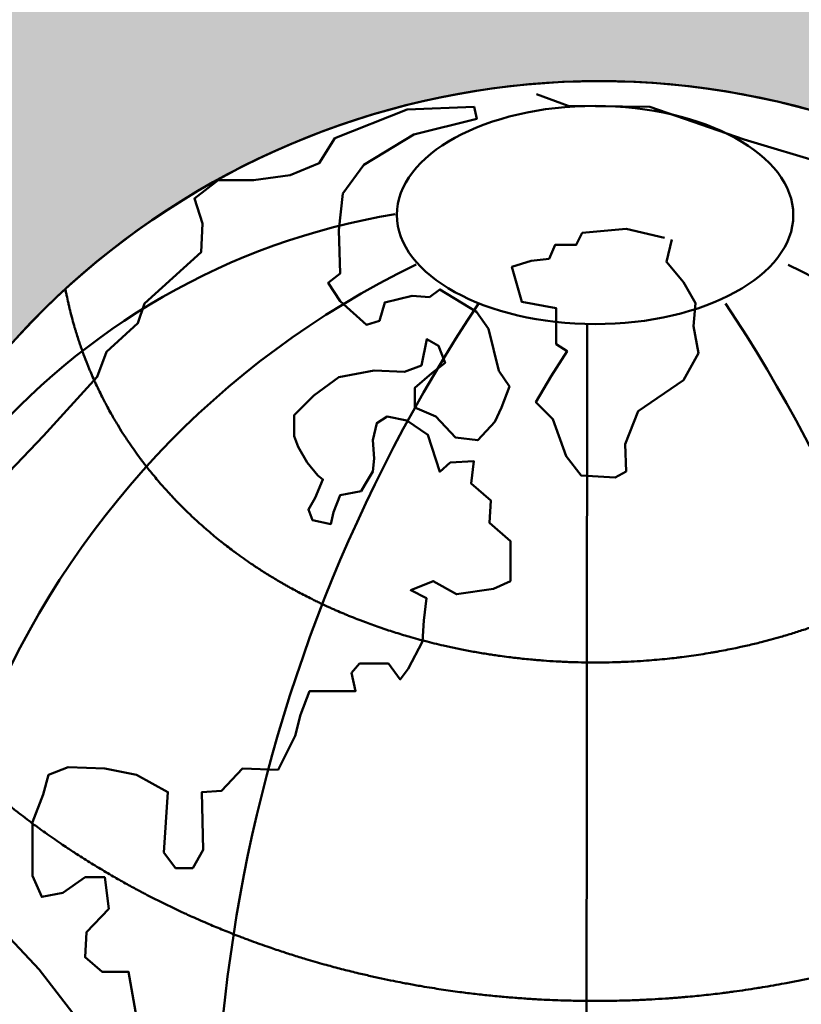
# Model space of a CAD drawing. Units: millimetres. Extents: x 5317 to 426676, y -427375 to 98291.
# Drawn here: x 423014 to 423399, y -409422 to -408938 of the extents above; entities that cross this region are included whole.
import ezdxf

# ---------------------------------------------------------------- set-up
doc = ezdxf.new("R2010")
doc.units = ezdxf.units.MM
doc.header["$LTSCALE"] = 100
doc.header["$MEASUREMENT"] = 0
doc.layers.add('A-Wall-Patt', color=8, linetype='Continuous', lineweight=50)

msp = doc.modelspace()

# ---------------------------------------------------------------- hatches: boundary and pattern name
at = {"layer": 'A-Wall-Patt'}
h = msp.add_hatch(color=5, dxfattribs=at)
edge = h.paths.add_edge_path()
edge.add_spline(control_points=[(422920.6390363245, -409715.5279616615), (422937.5744678645, -409714.3263511559), (422945.607300189, -409713.5907155773), (422961.8584485917, -409711.8991487822), (422970.0766702562, -409710.9432279965), (422994.4705200462, -409707.8128457269), (423010.8788571029, -409705.3365599117), (423044.2078772454, -409699.5758432946), (423061.1283809214, -409696.2916628322), (423084.5210376649, -409691.2652738592), (423090.8254103332, -409689.8633956811), (423097.1527236967, -409688.4093073806)], knot_values=[7.187819650300487, 7.187819650300487, 7.187819650300487, 7.187819650300487, 7.230838098490096, 7.230838098490096, 7.273856546679706, 7.273856546679706, 7.357228543622568, 7.357228543622568, 7.440600540565429, 7.440600540565429, 7.471185069226538, 7.471185069226538, 7.471185069226538, 7.471185069226538], degree=3, periodic=0)
edge.add_arc((423299.2843729525, -409356.6795273921), 388.4608739123012, 19.34631726054141, 238.6449533557253, ccw=False)
edge.add_line((423665.8102050095, -409227.9912801883), (423792.3074669141, -409186.1722885104))
edge.add_arc((423299.2843729525, -409356.6795273921), 521.6746972276396, 19.07744619230829, 223.4623509108221)

# ---------------------------------------------------------------- linework, layer by layer
for points in [[(423268.3127150803, -408974.56715103), (423283.9284394055, -408980.3756509623), (423324.0923070579, -408980.8470976552), (423370.4940587549, -408996.934171488), (423411.0968525677, -409009.0031455657)], [(422998.624956873, -409171.065845271), (423025.7607550888, -409142.6878491542), (423052.2513081103, -409113.6641041836), (423056.7787010937, -409101.4054230353), (423072.2835930853, -409087.2176521322), (423075.5180251269, -409077.5395303568), (423103.2974508076, -409052.3886636695), (423103.9520896344, -409038.191501846), (423100.0858723788, -409025.9275127551), (423111.7135138183, -409016.900044044), (423129.1464168697, -409016.9110681614), (423147.2266129522, -409014.3411246142), (423161.4348711043, -409008.5420101783), (423169.1905818849, -408996.2853705189), (423204.7110268145, -408982.1102569601), (423237.6406525045, -408980.8403900763), (423238.9283082752, -408986.6493037543), (423207.9462288289, -408994.4580185613)], [(423207.9462288289, -408994.4580185613), (423183.4016505151, -409009.2854183516), (423173.0620655685, -409023.4764556488), (423171.1136495142, -409041.5448670885), (423171.7458429008, -409062.8416328034), (423165.9320185452, -409067.3553649387), (423171.7372727661, -409076.3938577971), (423184.6431836157, -409088.0182224712), (423191.1010436087, -409086.0862701139), (423193.6894068389, -409077.0530851683), (423207.2503719001, -409073.8349383673), (423215.6435813575, -409074.4855914316), (423220.8113370209, -409070.6167916259), (423238.8829630284, -409081.5990775725), (423244.6886180906, -409089.9922253391), (423249.8408659368, -409110.6465040347), (423255.0012758045, -409118.3938983878), (423251.1207677393, -409128.716956993), (423247.8879608183, -409135.8137027821), (423239.4886299043, -409144.8432130119), (423228.5131714015, -409143.5455816588), (423218.8347621827, -409133.2139487466), (423208.5070047646, -409128.6900091073), (423208.5131262212, -409119.0098458132), (423216.9112401872, -409111.9163709185), (423223.3711332946, -409106.757697483), (423220.1481207876, -409098.3661829135), (423214.3391936093, -409095.1357871196), (423211.7483817606, -409108.0410383245), (423203.3527236848, -409111.2624514899), (423188.502878633, -409110.6077154478), (423171.0679424076, -409113.8234124085), (423158.794632998, -409122.8504728278), (423149.103565362, -409132.5245116255), (423149.0970357924, -409142.8500155112), (423151.0307602554, -409148.0139968893), (423155.5455020933, -409155.7609829208), (423160.7067207961, -409162.2176915011), (423163.2881537347, -409164.1553555629), (423159.4084618955, -409173.1877239248), (423156.1764712005, -409178.9937795004), (423158.1101956039, -409184.1577608487), (423167.1482568054, -409186.0995079181), (423168.4432509213, -409180.2922274372), (423171.6768740683, -409171.9047959051), (423182.0087051659, -409169.9752933881), (423183.9477348595, -409166.7497971854), (423187.8257943063, -409160.2988047799), (423188.4755359559, -409153.8457754156), (423187.8355887203, -409144.8105489215), (423189.7778832584, -409136.4222963056), (423194.9452308087, -409133.1988416216), (423204.6289453178, -409135.1410014829), (423214.9550702839, -409142.2463171086), (423220.7546112209, -409160.3196281692), (423225.9227676063, -409155.8054877421), (423237.5451110869, -409155.167492052), (423236.2468447952, -409166.1375289461), (423245.9264856248, -409174.5331265232), (423245.2738873034, -409185.5035672387), (423255.5987806587, -409194.5449182293), (423255.5534702211, -409214.147845318), (423247.1574040322, -409218.0145991048), (423229.0772080093, -409220.5845471522), (423217.4593536525, -409214.1237555644), (423206.4802221923, -409218.6342212757), (423214.2257305055, -409222.5111870965), (423212.9274715452, -409233.4812195203), (423212.2752739458, -409243.8063196143), (423205.164414969, -409257.3540533087), (423201.2871716886, -409262.5143599412), (423195.4811012416, -409254.7665527961), (423181.2765159874, -409254.7575701973), (423177.39968082, -409259.2725317082), (423179.3309566646, -409268.3085747859), (423165.7720320492, -409268.3000004491), (423156.7327538996, -409268.2942842445), (423152.2057616978, -409279.9076202711), (423149.6165822415, -409290.2314909598), (423141.2123540907, -409307.0051336488), (423123.7798591523, -409306.3487644097), (423113.4423146515, -409317.313080599), (423103.7569604783, -409317.9523011944), (423104.3846646814, -409346.347854217), (423099.2136516242, -409355.3794059953), (423090.8200340538, -409355.3740980825), (423085.0139636068, -409347.6262909374), (423086.9697253971, -409317.9416853687), (423071.4791168242, -409309.5424131057), (423055.985243526, -409306.3058927855), (423037.9070879488, -409305.6491152248), (423028.2196932106, -409309.5150569281), (423025.6309218078, -409319.1935870251), (423020.4570446878, -409332.7425455949), (423020.4403126507, -409359.2016549608), (423024.9534294276, -409369.5300214788), (423035.2852605252, -409367.600523462), (423046.2664250999, -409359.8633321127), (423055.9513712196, -409359.869456639), (423057.878566113, -409375.3589419028), (423046.89495292, -409386.9681949517), (423046.2415310412, -409399.2293258807), (423054.6306668191, -409406.3334211013), (423067.5439234643, -409406.3415871462), (423072.0476466684, -409431.5128643712)], [(423331.2849511175, -409045.3036919436), (423312.5431295304, -409040.8545142016), (423290.8375724225, -409042.8129344782), (423287.8741560846, -409048.727494975), (423277.5152826576, -409048.7209442756), (423274.5512427359, -409055.621579816), (423265.6715796261, -409056.602035453), (423256.2973987727, -409059.5543247065), (423261.2192803888, -409076.8137074313), (423277.9889182716, -409079.7825293741), (423277.9839297204, -409087.6711070439), (423277.9776940017, -409097.5318302414), (423283.4015908508, -409100.9865151545), (423275.501319912, -409113.3074259064), (423268.0940151482, -409126.1216860911), (423276.4744764834, -409134.5085997185), (423282.8755756884, -409152.7549932799), (423290.2688428431, -409162.1273580393), (423307.0397278338, -409163.1240344247), (423312.4676778584, -409160.1692496738), (423311.9828180938, -409146.8569609722), (423318.4057421951, -409130.5908278128), (423340.6129953532, -409115.3207472166), (423348.0206045776, -409102.01344951), (423345.5626257329, -409088.699917545), (423346.5563526421, -409077.360710164), (423340.6435501843, -409067.0032062134), (423332.2640314965, -409057.1371845803), (423334.8711200028, -409046.155023416)], [(423293.2234881787, -409087.88277935), (423292.8659681945, -409653.2435138425)], [(423043.045647171, -409430.4167481264), (423023.6916781335, -409405.2360799512), (423001.7538275986, -409381.9898049137)]]:
    msp.add_lwpolyline(points, dxfattribs=at)
for points in [[(423198.8102670579, -409033.5855315229, 0.366477692635451), (422912.6357764869, -409370.7957968912, 2.024309124151872)], [(423209.085591641, -409058.4448467395, 0.3794907142166569), (422988.0969429879, -409588.8331850669, 2.038656614647251)], [(423392.2592498927, -409058.5606811842, -0.2629060453968677), (423634.4334126382, -409408.9673778018, -0.2629060453968677)], [(423239.972415474, -409077.4584867856, 0.2142129841052266), (423135.5049947171, -409702.3757675192, 0.2142129841052266)], [(423361.3484032421, -409077.5352419218, -0.09952542373279398), (423476.6950680285, -409359.7312924167, -0.09952542373279398)]]:
    msp.add_lwpolyline(points, format="xyb", dxfattribs=at)
at = {"layer": 'A-Wall-Patt', "color": 5}
msp.add_arc((423299.284372929, -409356.6795273874), 521.6746972276433, 19.07744616986962, 223.4623509056377, dxfattribs=at)
at = {"layer": 'A-Wall-Patt'}
for start, end in [(350.0524061796859, 238.3963873925368), (350.0550355679738, 238.6449533450609)]:
    msp.add_arc((423299.284372929, -409356.6795273874), 388.4608739122984, start, end, dxfattribs=at)
msp.add_ellipse((423297.1855508948, -409034.0216503343), major_axis=(-97.52147060974247, 0.06167013657061034), ratio=0.5503246681220801, start_param=-1.570796326794897, end_param=4.71238898038469, dxfattribs=at)
for points, knots in [([(423036.5788675828, -409070.5193134746), (423036.6391443873, -409070.8376664123), (423036.7001754327, -409071.155709227), (423036.8914019151, -409072.1391342482), (423037.0241291785, -409072.8033818802), (423037.4320411963, -409074.7916306457), (423037.716954617, -409076.1111372015), (423038.1623395944, -409078.076482763), (423038.3131982965, -409078.7268381914), (423038.5920894427, -409079.9021314284), (423038.7190685553, -409080.4276206693), (423039.2122971101, -409082.4328381023), (423039.5924586339, -409083.9045745036), (423040.3453945184, -409086.6878085038), (423040.7153105402, -409088.0010046861), (423041.2361528559, -409089.7799505195), (423041.3763317728, -409090.2521963021), (423041.6598059816, -409091.1943664154), (423041.8031146807, -409091.6643367907), (423042.2377068682, -409093.0709023079), (423042.5336560888, -409094.0041517517), (423043.1214233899, -409095.8115280768), (423043.4126001859, -409096.6861242852), (423043.9977830315, -409098.404189398), (423044.2915475035, -409099.247973164), (423044.8887372298, -409100.9271198115), (423045.1921871567, -409101.7625623247), (423046.1167777462, -409104.2564919195), (423046.7521548552, -409105.9025785825), (423047.6401435399, -409108.1167084178), (423047.876905706, -409108.6990972957), (423048.3548818512, -409109.8592700264), (423048.5961127544, -409110.4370959899), (423049.3264071608, -409112.1637913188), (423049.8220714612, -409113.3058774969), (423050.6023270173, -409115.0594921014), (423050.8809855265, -409115.6773480377), (423051.7244341636, -409117.522789081), (423052.2965211535, -409118.7418599924), (423053.459264843, -409121.1573687693), (423054.0499368572, -409122.3538401028), (423055.0755331183, -409124.3813306889), (423055.5060910845, -409125.2179576954), (423056.3756369019, -409126.8794601759), (423056.8146518135, -409127.7043903074), (423057.8689086122, -409129.6533240578), (423058.487828579, -409130.7720764181), (423059.634164896, -409132.7997056445), (423060.1592893267, -409133.7119780084), (423061.2190322542, -409135.5210923752), (423061.7536676789, -409136.4179641804), (423063.1526997948, -409138.7253216109), (423064.024076488, -409140.12397333), (423065.9352533484, -409143.1129356822), (423066.9789074922, -409144.6962706646), (423068.9145807905, -409147.5491247675), (423069.8026475573, -409148.8267018697), (423071.5949902797, -409151.3459336957), (423072.4992296381, -409152.5875311992), (423073.9720956964, -409154.5649666688), (423074.5362430477, -409155.311912646), (423075.6698228998, -409156.7925443551), (423076.2392267251, -409157.5261907181), (423077.5103274269, -409159.1422375342), (423078.2132217551, -409160.0213442644), (423079.762878325, -409161.9288470349), (423080.6112149639, -409162.9532495043), (423082.3165638709, -409164.9746579728), (423083.1735471154, -409165.9716283283), (423084.6694953704, -409167.6806911132), (423085.3068650627, -409168.3991128406), (423086.5856088681, -409169.8216061196), (423087.2269555593, -409170.5256462893), (423088.4214933181, -409171.820061495), (423088.9742094541, -409172.4123234352), (423090.0819911623, -409173.5864099464), (423090.6371739769, -409174.1683581969), (423092.3062086964, -409175.8989885947), (423093.4235459847, -409177.0324531099), (423095.0206193013, -409178.618761619), (423095.4974285031, -409179.0880902609), (423096.4524778986, -409180.0198130211), (423096.9306900168, -409180.482179155), (423098.3671692872, -409181.8588423035), (423099.3272490764, -409182.7626751861), (423101.2512852235, -409184.5429296991), (423102.2156375928, -409185.4197158715), (423103.8046148682, -409186.8400102457), (423104.4281900806, -409187.3912345967), (423105.5729625488, -409188.3922202489), (423106.0939011259, -409188.8435752889), (423107.6855713392, -409190.2102589211), (423108.7578687353, -409191.1139070293), (423110.8925476933, -409192.8804363808), (423111.954894392, -409193.7436761162), (423113.5179595018, -409194.9915065071), (423114.0181466026, -409195.3874699673), (423115.0191634579, -409196.1733439764), (423115.5199632926, -409196.5632304749), (423117.0230664296, -409197.7237975499), (423118.0260730052, -409198.4853843352), (423119.5560238046, -409199.6282925805), (423120.0826138539, -409200.0182772776), (423121.2210311556, -409200.8542065224), (423121.8330496812, -409201.2991348407), (423123.0576569719, -409202.1806677183), (423123.6702099128, -409202.6172458729), (423125.5083501024, -409203.9145245752), (423126.7344178224, -409204.7627670965), (423128.3761737032, -409205.8768346211), (423128.7919109726, -409206.1570787331), (423129.6236078424, -409206.7140364251), (423130.0395316148, -409206.9907255074), (423131.287457375, -409207.8154558143), (423132.1196133776, -409208.3581596515), (423133.7989593411, -409209.4391729733), (423134.6461498422, -409209.9772269329), (423135.9502677007, -409210.7946002385), (423136.4073127771, -409211.0790023407), (423137.3215619607, -409211.6438554427), (423137.7787262482, -409211.9242811999), (423139.15025666, -409212.7595976195), (423140.064660337, -409213.3085270128), (423141.7591721082, -409214.3114340207), (423142.5393248482, -409214.7675386569), (423143.8373948021, -409215.5173132023), (423144.3554966116, -409215.814153125), (423145.3917757554, -409216.4031156501), (423145.9099129105, -409216.6952149472), (423147.4642168546, -409217.5644258162), (423148.5002754593, -409218.1344497105), (423150.083056478, -409218.9914238951), (423150.6300725622, -409219.2850681147), (423152.2706662679, -409220.1583033106), (423153.364316432, -409220.7304777107), (423155.5510711951, -409221.8552886149), (423156.6441507006, -409222.4079117677), (423158.4382916374, -409223.2996691665), (423159.1396201515, -409223.6444145045), (423160.5422081632, -409224.3263407549), (423161.2434222979, -409224.663497766), (423163.3466443682, -409225.6636802456), (423164.7482309008, -409226.3154156408), (423166.7629476471, -409227.2318118116), (423167.3769672776, -409227.5083654425), (423168.6049142146, -409228.056048145), (423169.2188032532, -409228.3271596929), (423171.0601145888, -409229.1323864362), (423172.2871803326, -409229.6583930752), (423174.1509408617, -409230.4417259297), (423174.7881909871, -409230.7067851922), (423176.0626027865, -409231.2314007184), (423176.6997175479, -409231.4909370443), (423178.610690918, -409232.2613153657), (423179.8841777725, -409232.7639262578), (423181.7425824666, -409233.4821317098), (423182.3280319238, -409233.7061737379), (423183.4989154024, -409234.1498844823), (423184.0843034649, -409234.3695348403), (423185.8402429486, -409235.0219283304), (423187.0105693621, -409235.4481135508), (423189.4176100755, -409236.3073408207), (423190.6542693043, -409236.7393661937), (423192.5006676001, -409237.3707124791), (423193.1109932328, -409237.5771672925), (423194.3316143436, -409237.9856457016), (423194.9418714905, -409238.1876560649), (423196.7724245472, -409238.7870574793), (423197.9925017023, -409239.1778187355), (423201.6514090581, -409240.3240485093), (423204.0884356184, -409241.0533544621), (423208.0236109776, -409242.1781861982), (423209.521907773, -409242.594070842), (423211.7904295606, -409243.2054467997), (423212.5610913301, -409243.4099416336), (423214.8725170756, -409244.0137966773), (423216.4132802172, -409244.4036746821), (423219.4942168875, -409245.1585464379), (423221.0343560839, -409245.5235311887), (423223.5536983872, -409246.1007716259), (423224.5331599975, -409246.320290198), (423227.5569513125, -409246.9830570719), (423229.6010656638, -409247.410018315), (423232.7202473545, -409248.030155172), (423233.7957321668, -409248.2382791838), (423235.9463614488, -409248.6432139775), (423237.0216693563, -409248.8400548896), (423240.2474164648, -409249.4138526818), (423242.3976776285, -409249.774084737), (423245.5310321135, -409250.2672683498), (423246.5146627093, -409250.4175285599), (423248.4819987679, -409250.7090136906), (423249.4656552954, -409250.8502306542), (423251.8790502829, -409251.1856944761), (423253.3087371254, -409251.3749391934), (423255.863369968, -409251.6963382563), (423256.9883943463, -409251.8320711753), (423259.2385749483, -409252.0920272371), (423260.3636709137, -409252.2162421843), (423262.8009681387, -409252.4729303321), (423264.113154378, -409252.6033389172), (423266.477964787, -409252.8244379958), (423267.5305742884, -409252.9178803763), (423269.6359865332, -409253.0948912999), (423270.6887370014, -409253.1784538826), (423273.8470126672, -409253.4143687686), (423275.9525620026, -409253.5519484183), (423279.0941049719, -409253.7280691168), (423280.1302790308, -409253.7814253768), (423282.2024818344, -409253.8786989948), (423283.2386574412, -409253.9226230285), (423286.3473084254, -409254.0402777097), (423288.4199079556, -409254.0998912653), (423291.8057870531, -409254.1666153273), (423293.1191232467, -409254.1849587461), (423295.5055791998, -409254.2046150169), (423296.5787078423, -409254.2084289691), (423298.7252091432, -409254.2060070834), (423299.7985278034, -409254.1997699937), (423303.0185801668, -409254.1659670374), (423305.1654103679, -409254.1233098707), (423308.3231764698, -409254.0309016308), (423309.3342364097, -409253.9968400201), (423312.3672191763, -409253.8812215826), (423314.3895197177, -409253.7862107953), (423318.4344296737, -409253.5600971481), (423320.4570095802, -409253.4289953312), (423324.1846639776, -409253.1538843116), (423325.8896357084, -409253.0151425204), (423329.3003050966, -409252.7115642628), (423331.0058932567, -409252.5467307171), (423334.2293461824, -409252.210344573), (423335.7471918149, -409252.0415326557), (423338.1078645849, -409251.76263087), (423338.9507296963, -409251.6598080894), (423341.3693368697, -409251.3554034433), (423342.945511427, -409251.1456323764), (423347.6747519059, -409250.481572499), (423350.828540113, -409249.9925371608), (423354.6967374945, -409249.3344771466), (423355.4113807941, -409249.2104635438), (423356.8409516496, -409248.9574718675), (423357.5558343215, -409248.8285012445), (423359.7007269544, -409248.4341112873), (423361.1309818292, -409248.1612138948), (423363.8354904318, -409247.6261347732), (423365.1097035074, -409247.3660435578), (423367.2306597495, -409246.919616898), (423368.0773691798, -409246.7378179929), (423370.0322449488, -409246.3097346327), (423371.140821187, -409246.0607816777), (423373.3584146762, -409245.550188621), (423374.4674697185, -409245.2885402343), (423376.6882367397, -409244.7518178722), (423377.799949553, -409244.4767173132), (423379.716662314, -409243.991174092), (423380.5215696378, -409243.7838579914), (423382.1316133404, -409243.3622542819), (423382.9368536753, -409243.1479386291), (423385.3531285806, -409242.494330903), (423386.9647179508, -409242.0443775555), (423389.581596045, -409241.2903730771), (423390.5866056366, -409240.9952050647), (423392.5767455364, -409240.3994464478), (423393.5618002696, -409240.0991069278), (423395.5328799749, -409239.4870118698), (423396.5187981391, -409239.1752864024), (423399.4774474764, -409238.2228169045), (423401.4510764146, -409237.5647777519), (423404.4250029607, -409236.5377409658), (423405.4248112107, -409236.1864254674), (423407.4256273789, -409235.4710409543), (423408.4265088124, -409235.1070127985), (423411.4302523399, -409233.9956019124), (423413.4342171216, -409233.2288894555), (423416.0688635373, -409232.1862235865), (423416.6989763642, -409231.9342521331), (423417.9597299361, -409231.4248120388), (423418.5903214479, -409231.1673619351), (423420.4826394582, -409230.3867296478), (423421.7449099684, -409229.8552648327), (423423.8207381053, -409228.9630271098), (423424.6340334101, -409228.6088571152), (423426.2497695351, -409227.8959271809), (423427.0521182699, -409227.5373376212), (423428.6576816702, -409226.8104530475), (423429.4608173652, -409226.4421907565), (423431.8710257692, -409225.3227346739), (423433.4789018297, -409224.5568690798), (423435.6273467207, -409223.5069032809), (423436.1675979758, -409223.2406299612), (423437.2481468005, -409222.7035003504), (423437.7886030359, -409222.432565113), (423439.4104199076, -409221.612575998), (423440.4922292514, -409221.0563381812), (423442.4411565328, -409220.036976417), (423443.3081550861, -409219.5773517987), (423444.8378907127, -409218.7552478513), (423445.500597384, -409218.3954109749), (423446.6523281021, -409217.7635079822), (423447.1413520837, -409217.4931554994), (423448.1197489763, -409216.9480960271), (423448.6090666318, -409216.6734189591), (423450.0772867465, -409215.8428888223), (423451.0564569497, -409215.2805360159), (423452.8342286033, -409214.2436537048), (423453.6327923817, -409213.7720776996), (423455.0125488324, -409212.9469758174), (423455.5937703533, -409212.5962391695), (423456.621352045, -409211.9704495272), (423457.0677287841, -409211.6967083117), (423457.9607245011, -409211.1452130279), (423458.4072935844, -409210.8674889705), (423459.7471300645, -409210.0283406875), (423460.6405269766, -409209.4609398743), (423462.3746263666, -409208.3438371024), (423463.2153352165, -409207.7950591645), (423464.6025397463, -409206.8773147961), (423465.1491760874, -409206.5125335655), (423466.1805454755, -409205.8182428977), (423466.665257361, -409205.4894297621), (423467.6348250789, -409204.826575776), (423468.1196163559, -409204.4925774237), (423469.5738820119, -409203.4828067622), (423470.5432484431, -409202.7992579243), (423472.4955202008, -409201.4007042548), (423473.4784103913, -409200.6853812835), (423474.8453507705, -409199.6743637523), (423475.2301686687, -409199.3879561326), (423475.9997543955, -409198.811542978), (423476.3844887877, -409198.5215619406), (423477.5384397192, -409197.6462643942), (423478.3074040675, -409197.0555927953), (423479.7789939923, -409195.9105830094), (423480.4817080164, -409195.3574187061), (423481.655984428, -409194.4220352373), (423482.1278844757, -409194.043156912), (423483.007517066, -409193.3312526545), (423483.4153802061, -409192.9988853535), (423484.2308456564, -409192.3297276697), (423484.6384172106, -409191.9929620823), (423485.8605407162, -409190.9760676226), (423486.6745018029, -409190.289340516), (423488.2075645609, -409188.9774370393), (423488.9268980885, -409188.3541727564), (423490.0434661193, -409187.3743759593), (423490.4414200468, -409187.0227224132), (423491.2366451306, -409186.3150423965), (423491.6340137387, -409185.9589291117), (423492.8252717519, -409184.8837334415), (423493.618313756, -409184.1577945849), (423495.1942031646, -409182.6942468783), (423495.9770770335, -409181.9568076929), (423497.2554556394, -409180.7350157103), (423497.7519852204, -409180.2560967109), (423498.6622375512, -409179.3699243864), (423499.0761902595, -409178.9637952945), (423499.9032287264, -409178.1460037133), (423500.316274075, -409177.734380146), (423501.5538350029, -409176.4912878475), (423502.3767757082, -409175.6515965661), (423503.9762032313, -409173.9930654368), (423504.7529372854, -409173.1753138205), (423505.981774239, -409171.8612786731), (423506.4355455322, -409171.3716194531), (423507.3414644265, -409170.3849910995), (423507.7935625577, -409169.8880736729), (423509.1470394397, -409168.3864642283), (423510.0456012154, -409167.3709134659), (423511.4498290701, -409165.7531725666), (423511.958454041, -409165.1608217856), (423513.0472312236, -409163.8787318966), (423513.6269849205, -409163.1873844168), (423514.7824104113, -409161.7916764817), (423515.3580534721, -409161.0873497328), (423516.6104581041, -409159.5347402295), (423517.2863111162, -409158.6838413677), (423518.4950663114, -409157.137681534), (423519.0292151237, -409156.4457761249), (423520.0930149836, -409155.0499393544), (423520.6226310415, -409154.3460517427), (423522.2041291857, -409152.2164163789), (423523.2486631537, -409150.7726916274), (423525.7041964793, -409147.2848590514), (423527.1056040211, -409145.2186854681), (423529.3311931772, -409141.8042233786), (423530.1704403443, -409140.4848366281), (423532.7758166475, -409136.2833734652), (423534.5056420231, -409133.3378748497), (423537.1221334619, -409128.6090826294), (423538.0460680408, -409126.8821220896), (423539.4369938655, -409124.1884447238), (423539.9175340218, -409123.2398411831), (423540.7722177787, -409121.5190693936), (423541.1484362149, -409120.749518176), (423541.8931017185, -409119.2014067373), (423542.2615742369, -409118.422796776), (423543.3550706191, -409116.0732920369), (423544.068167655, -409114.4887401959), (423545.4607238455, -409111.283067306), (423546.1397813225, -409109.6628717682), (423547.3288088722, -409106.7170484862), (423547.8453282976, -409105.3976837894), (423548.854317574, -409102.7368745109), (423549.3465128207, -409101.3961587152), (423550.3417024298, -409098.5920937857), (423550.8427074218, -409097.1271270117), (423551.5064001961, -409095.1093226573), (423551.6822732353, -409094.5668074092), (423552.029747572, -409093.4790031812), (423552.2013681197, -409092.9336564144), (423552.7098153496, -409091.293280383), (423553.0402285719, -409090.1939150593), (423554.0052640123, -409086.8784738383), (423554.6138379259, -409084.6442972919), (423555.4420905394, -409081.3765956959), (423555.6916447563, -409080.3582855365), (423556.108817544, -409078.5952387056), (423556.2800659204, -409077.8524331948), (423556.5796563906, -409076.5175744793), (423556.709525373, -409075.9262473187), (423556.9640014453, -409074.7415116927), (423557.0886223001, -409074.1480470499), (423557.4545861764, -409072.3643605611), (423557.6880317612, -409071.1708460054), (423558.0784716869, -409069.0713672838), (423558.240092246, -409068.1673073074), (423558.3956003452, -409067.2607609233)], [0.1041801739545837, 0.1041801739545837, 0.1041801739545837, 0.1041801739545837, 0.1069599262465686, 0.1069599262465686, 0.1127853029107992, 0.1127853029107992, 0.1244360562392604, 0.1244360562392604, 0.1302177353023029, 0.1302177353023029, 0.1349081926032022, 0.1349081926032022, 0.1481571548737843, 0.1481571548737843, 0.1601212530250855, 0.1601212530250855, 0.1644576127554606, 0.1644576127554606, 0.1687939724858357, 0.1687939724858357, 0.177466691946586, 0.177466691946586, 0.1856706727166891, 0.1856706727166891, 0.1936565450366587, 0.1936565450366587, 0.2016424173566282, 0.2016424173566282, 0.2176141619965674, 0.2176141619965674, 0.223343555320153, 0.223343555320153, 0.2290729486437385, 0.2290729486437385, 0.2405317352909097, 0.2405317352909097, 0.2468076818644166, 0.2468076818644166, 0.2593595750114304, 0.2593595750114304, 0.2719114681584442, 0.2719114681584442, 0.2808317116768243, 0.2808317116768243, 0.2897519551952044, 0.2897519551952044, 0.3020558630996035, 0.3020558630996035, 0.312273974989031, 0.312273974989031, 0.3224920868784584, 0.3224920868784584, 0.3387886932259942, 0.3387886932259942, 0.3578110613270453, 0.3578110613270453, 0.373643685118393, 0.373643685118393, 0.3894763089097407, 0.3894763089097407, 0.3992289219499619, 0.3992289219499619, 0.4089815349901831, 0.4089815349901831, 0.4209080013232144, 0.4209080013232144, 0.4351542016143897, 0.4351542016143897, 0.449400401905565, 0.449400401905565, 0.4599144978456388, 0.4599144978456388, 0.4704285937857126, 0.4704285937857126, 0.4794440212912593, 0.4794440212912593, 0.488459448796806, 0.488459448796806, 0.5064903038078995, 0.5064903038078995, 0.5141486946544388, 0.5141486946544388, 0.5218070855009781, 0.5218070855009781, 0.5371238671940567, 0.5371238671940567, 0.5524406488871353, 0.5524406488871353, 0.5623146283457063, 0.5623146283457063, 0.5705499596630289, 0.5705499596630289, 0.5874504697046992, 0.5874504697046992, 0.6041488468335586, 0.6041488468335586, 0.6120005133024699, 0.6120005133024699, 0.6198521797713811, 0.6198521797713811, 0.6355555127092034, 0.6355555127092034, 0.6437938181758467, 0.6437938181758467, 0.6533632319336741, 0.6533632319336741, 0.6629326456915015, 0.6629326456915015, 0.6820714732071562, 0.6820714732071562, 0.6885615082868677, 0.6885615082868677, 0.6950515433665791, 0.6950515433665791, 0.7080316135260021, 0.7080316135260021, 0.7212456692514733, 0.7212456692514733, 0.7283768932810895, 0.7283768932810895, 0.7355081173107056, 0.7355081173107056, 0.749770565369938, 0.749770565369938, 0.7619430699928516, 0.7619430699928516, 0.7700304619730811, 0.7700304619730811, 0.7781178539533107, 0.7781178539533107, 0.7942926379137697, 0.7942926379137697, 0.802837697062855, 0.802837697062855, 0.8199278153610257, 0.8199278153610257, 0.8370179336591963, 0.8370179336591963, 0.8479932792350624, 0.8479932792350624, 0.8589686248109285, 0.8589686248109285, 0.8809193159626608, 0.8809193159626608, 0.8905449017793936, 0.8905449017793936, 0.9001704875961264, 0.9001704875961264, 0.9194216592295921, 0.9194216592295921, 0.9294282878151111, 0.9294282878151111, 0.9394349164006301, 0.9394349164006301, 0.9594481735716682, 0.9594481735716682, 0.9686575032554182, 0.9686575032554182, 0.9778668329391682, 0.9778668329391682, 0.9962854923066682, 0.9962854923066682, 1.015764025574355, 1.015764025574355, 1.025384624742564, 1.025384624742564, 1.035005223910774, 1.035005223910774, 1.054246422247193, 1.054246422247193, 1.09272881892003, 1.09272881892003, 1.116398868177273, 1.116398868177273, 1.128581074552859, 1.128581074552859, 1.152945487304032, 1.152945487304032, 1.177309900055205, 1.177309900055205, 1.192814216573894, 1.192814216573894, 1.225174517545432, 1.225174517545432, 1.242208718688863, 1.242208718688863, 1.259242919832294, 1.259242919832294, 1.293311322119157, 1.293311322119157, 1.308902017982521, 1.308902017982521, 1.324492713845885, 1.324492713845885, 1.347155494909414, 1.347155494909414, 1.364993390301099, 1.364993390301099, 1.382831285692784, 1.382831285692784, 1.403637084751949, 1.403637084751949, 1.420331041361848, 1.420331041361848, 1.437024997971746, 1.437024997971746, 1.470412911191544, 1.470412911191544, 1.486846738595889, 1.486846738595889, 1.503280566000234, 1.503280566000234, 1.536148220808925, 1.536148220808925, 1.556976896725248, 1.556976896725248, 1.573998883651683, 1.573998883651683, 1.591020870578117, 1.591020870578117, 1.625064844430986, 1.625064844430986, 1.641099766830214, 1.641099766830214, 1.673169611628669, 1.673169611628669, 1.705239456427124, 1.705239456427124, 1.732278657033395, 1.732278657033395, 1.759317857639666, 1.759317857639666, 1.783378258931809, 1.783378258931809, 1.796739556249299, 1.796739556249299, 1.821720951036017, 1.821720951036017, 1.871683740609452, 1.871683740609452, 1.88300606334357, 1.88300606334357, 1.894328386077687, 1.894328386077687, 1.916973031545922, 1.916973031545922, 1.937141894532363, 1.937141894532363, 1.950542967363839, 1.950542967363839, 1.968082262809711, 1.968082262809711, 1.985621558255583, 1.985621558255583, 2.003197054822724, 2.003197054822724, 2.015920694715561, 2.015920694715561, 2.028644334608399, 2.028644334608399, 2.054091614394074, 2.054091614394074, 2.06995360817424, 2.06995360817424, 2.085498558405205, 2.085498558405205, 2.101043508636169, 2.101043508636169, 2.132133409098099, 2.132133409098099, 2.14787834346297, 2.14787834346297, 2.16362327782784, 2.16362327782784, 2.195113146557582, 2.195113146557582, 2.205011802277276, 2.205011802277276, 2.21491045799697, 2.21491045799697, 2.234707769436359, 2.234707769436359, 2.247455972335335, 2.247455972335335, 2.260030644440932, 2.260030644440932, 2.272605316546528, 2.272605316546528, 2.297754660757721, 2.297754660757721, 2.306202581693716, 2.306202581693716, 2.314650502629711, 2.314650502629711, 2.3315463445017, 2.3315463445017, 2.34507975285333, 2.34507975285333, 2.355422734196142, 2.355422734196142, 2.3630555942628, 2.3630555942628, 2.370688454329457, 2.370688454329457, 2.385954174462771, 2.385954174462771, 2.39840157547649, 2.39840157547649, 2.407462415773897, 2.407462415773897, 2.414423223386755, 2.414423223386755, 2.421384030999612, 2.421384030999612, 2.435305646225328, 2.435305646225328, 2.44840783200133, 2.44840783200133, 2.456931073870215, 2.456931073870215, 2.464493743212747, 2.464493743212747, 2.47205641255528, 2.47205641255528, 2.487181751240345, 2.487181751240345, 2.502533992099114, 2.502533992099114, 2.508551997364236, 2.508551997364236, 2.514570002629358, 2.514570002629358, 2.526606013159601, 2.526606013159601, 2.537619980520796, 2.537619980520796, 2.545027164600248, 2.545027164600248, 2.55143675572655, 2.55143675572655, 2.557846346852851, 2.557846346852851, 2.570665529105454, 2.570665529105454, 2.582022781463781, 2.582022781463781, 2.588320331115301, 2.588320331115301, 2.594617880766821, 2.594617880766821, 2.607212980069862, 2.607212980069862, 2.61969176476829, 2.61969176476829, 2.627634910899964, 2.627634910899964, 2.63427622275568, 2.63427622275568, 2.640917534611396, 2.640917534611396, 2.654200158322828, 2.654200158322828, 2.666812068716678, 2.666812068716678, 2.674220532125366, 2.674220532125366, 2.681628995534053, 2.681628995534053, 2.696445922351427, 2.696445922351427, 2.704897740577048, 2.704897740577048, 2.714593273475127, 2.714593273475127, 2.724288806373206, 2.724288806373206, 2.735770537512311, 2.735770537512311, 2.744930108608845, 2.744930108608845, 2.754089679705378, 2.754089679705378, 2.772408821898445, 2.772408821898445, 2.797619838362882, 2.797619838362882, 2.813153887883885, 2.813153887883885, 2.846427320115844, 2.846427320115844, 2.865130109353422, 2.865130109353422, 2.875175782170103, 2.875175782170103, 2.883213013344051, 2.883213013344051, 2.891250244518, 2.891250244518, 2.907324706865897, 2.907324706865897, 2.923399169213795, 2.923399169213795, 2.936240891202627, 2.936240891202627, 2.94908261319146, 2.94908261319146, 2.962893759739198, 2.962893759739198, 2.967952023576625, 2.967952023576625, 2.973010287414051, 2.973010287414051, 2.983126815088903, 2.983126815088903, 3.003359870438608, 3.003359870438608, 3.012466458683727, 3.012466458683727, 3.019063845993196, 3.019063845993196, 3.024288365050176, 3.024288365050176, 3.029512884107156, 3.029512884107156, 3.039961922221115, 3.039961922221115, 3.047826112696963, 3.047826112696963, 3.047826112696963, 3.047826112696963]), ([(422929.2891061569, -409238.3353127739), (422930.3931240702, -409239.9784249863), (422931.5041205549, -409241.6038706204), (422933.994057324, -409245.1867903373), (422935.3762265706, -409247.1353005072), (422937.7022087837, -409250.3501442572), (422938.641172914, -409251.6306849918), (422940.0277877116, -409253.4971966347), (422940.4725997114, -409254.0922695896), (422941.3638409639, -409255.2773224911), (422941.8102469129, -409255.8672708175), (422942.7892239356, -409257.1532316706), (422943.3221086526, -409257.8481811783), (422944.3899852915, -409259.2309402725), (422944.924945323, -409259.9187082252), (422946.5327244663, -409261.971206536), (422947.6084399486, -409263.3251266679), (422949.403429894, -409265.5533462366), (422950.1207986141, -409266.435681363), (422951.5585415626, -409268.1880913278), (422952.2789057178, -409269.0581528446), (422953.7223847194, -409270.7860476574), (422954.4455063624, -409271.6438885531), (422956.0524652881, -409273.5334202251), (422956.9369034434, -409274.5621516904), (422958.672776608, -409276.5598700544), (422959.5240071678, -409277.5294956765), (422961.2295872236, -409279.4528311989), (422962.0838777704, -409280.406471183), (422963.795056252, -409282.297735115), (422964.651932683, -409283.2353461882), (422966.1611885095, -409284.8706461391), (422966.8131292725, -409285.5717462501), (422968.1179881377, -409286.964648982), (422968.7710215116, -409287.6565747759), (422969.7659407521, -409288.7030389807), (422970.1074946785, -409289.0609077117), (422970.7908528728, -409289.7741752765), (422971.1326849723, -409290.1296034059), (422972.158608284, -409291.1922791204), (422972.8431263847, -409291.8959180316), (422974.2971189899, -409293.3793009719), (422975.0666647239, -409294.1577427885), (422976.688695457, -409295.7848352095), (422977.541215744, -409296.6320658526), (422979.2474156881, -409298.31219547), (422980.1012214089, -409299.1452173194), (422981.8098801656, -409300.7971945903), (422982.6647284889, -409301.616145452), (422984.3750499749, -409303.2399532697), (422985.2305279655, -409304.0448154113), (422986.7321970744, -409305.4450841746), (422987.3782926483, -409306.043477287), (422988.6709058566, -409307.2326586446), (422989.3173992915, -409307.8234241208), (422990.6106798911, -409308.9973771772), (422991.2574757619, -409309.5805724165), (422992.5511710906, -409310.7393576106), (422993.198070314, -409311.3149478039), (422994.383713212, -409312.3629756173), (422994.9224756623, -409312.8365860185), (422996.5151810313, -409314.2290706238), (422997.5690331144, -409315.1405805251), (422999.1314994955, -409316.4778240821), (422999.6400535965, -409316.9108448228), (423000.6570868755, -409317.7724296054), (423001.1656006837, -409318.2010233304), (423002.6910612864, -409319.4802404246), (423003.7079661751, -409320.3243310949), (423005.8617987895, -409322.0943080983), (423006.9986265564, -409323.017992129), (423008.5701476002, -409324.2807687423), (423009.0054878855, -409324.6290827593), (423009.7940887494, -409325.2573569617), (423010.1473375244, -409325.5378128192), (423011.2069310808, -409326.3761615953), (423011.9133097196, -409326.9311827025), (423013.3257020397, -409328.0333497426), (423014.0317529125, -409328.5805249414), (423016.0770442767, -409330.1547936997), (423017.4156186862, -409331.1716828546), (423019.6481111331, -409332.8460764787), (423020.5427566433, -409333.5112683377), (423022.0114782138, -409334.5940062901), (423022.5859942103, -409335.015197297), (423024.3092183156, -409336.2716160616), (423025.4574109578, -409337.0995455882), (423029.1976880116, -409339.7673348984), (423031.7862488313, -409341.5678163668), (423035.4581590557, -409344.0609812638), (423036.5486558938, -409344.7937384447), (423039.14352664, -409346.5195716819), (423040.6469429416, -409347.5052188835), (423043.3528228069, -409349.2544316849), (423044.556174366, -409350.0234681866), (423046.9592051173, -409351.5419956943), (423048.1587322617, -409352.2913969359), (423050.555184452, -409353.7718610665), (423051.7523049397, -409354.5030399761), (423054.1434267426, -409355.9472090206), (423055.337487247, -409356.6602363786), (423057.7220593376, -409358.0683304569), (423058.9125625158, -409358.7633924088), (423061.1095726753, -409360.0318557522), (423062.1170081777, -409360.60795333), (423064.1299570484, -409361.7481854758), (423065.135439722, -409362.3123015961), (423067.1440115256, -409363.4285548827), (423068.1470993442, -409363.9806919894), (423070.0944048429, -409365.0424487194), (423071.0387550259, -409365.5527090332), (423072.6286964083, -409366.4041488966), (423073.2749374175, -409366.74808382), (423074.5666349215, -409367.4313206276), (423075.2120351476, -409367.770592024), (423077.1631726289, -409368.789961656), (423078.4675249124, -409369.462875267), (423080.6745701713, -409370.5874041817), (423081.5783965273, -409371.0439014336), (423083.3837895675, -409371.9478755197), (423084.2852422858, -409372.3952967426), (423086.0861643815, -409373.2814214131), (423086.9855581785, -409373.7200874886), (423088.7826893015, -409374.589009901), (423089.6803730411, -409375.0192392668), (423092.3706000728, -409376.2973586223), (423094.1601273103, -409377.1325881383), (423096.920931129, -409378.3988348743), (423097.8952135725, -409378.8413723907), (423101.6704668684, -409380.5397338769), (423104.4640605116, -409381.7613163492), (423108.4292735739, -409383.4477443001), (423109.6093479676, -409383.9436056814), (423111.9661385083, -409384.9221244058), (423113.1431315208, -409385.4048948786), (423115.4939355535, -409386.3575588962), (423116.6677644515, -409386.8274597725), (423119.0119329357, -409387.7545205852), (423120.1822750235, -409388.2116820118), (423122.0953051133, -409388.9498538277), (423122.8390748186, -409389.2345892689), (423124.3255418206, -409389.7991871139), (423125.0681839848, -409390.0790284774), (423126.5524421615, -409390.6339114806), (423127.2940006519, -409390.9089313349), (423129.5168977661, -409391.7267860076), (423130.9964776898, -409392.2624229094), (423133.9504391814, -409393.3147683939), (423135.4248073978, -409393.8314728937), (423138.043216197, -409394.73430114), (423139.1882328058, -409395.1240399978), (423141.4761034513, -409395.8928327164), (423142.6188631339, -409396.2718520662), (423144.2721969152, -409396.8131165406), (423144.7837978287, -409396.9796168706), (423146.3178094292, -409397.4759236178), (423147.3392109556, -409397.8024668297), (423150.5420820398, -409398.8143251142), (423152.7197168751, -409399.4846204421), (423157.9104256911, -409401.0414752862), (423160.9190809393, -409401.9107915959), (423165.1874437017, -409403.0988900265), (423166.4531065488, -409403.4455029568), (423170.2452584768, -409404.4672503671), (423172.7664066816, -409405.1241800985), (423177.799900083, -409406.3923807344), (423180.3117129469, -409407.0034954151), (423183.8439052982, -409407.833102127), (423184.8687944079, -409408.0702726147), (423187.9405784869, -409408.7706093094), (423189.9849484248, -409409.2226878008), (423194.0137547517, -409410.0865074596), (423195.9981448932, -409410.4989590546), (423199.4534066005, -409411.1948633394), (423200.9255870862, -409411.4842929742), (423203.4533856792, -409411.9692741236), (423204.5097630286, -409412.1683434746), (423206.6213369651, -409412.5591151616), (423207.6765571499, -409412.7508208951), (423209.7856609488, -409413.1269013187), (423210.8395713234, -409413.3112810156), (423213.5829494281, -409413.7820742628), (423215.2713693661, -409414.0627680919), (423218.4803983236, -409414.5792664489), (423220.0012265706, -409414.8167647621), (423223.0408094788, -409415.2770421109), (423224.5595474506, -409415.4998164377), (423227.5948776865, -409415.9307885072), (423229.1114433093, -409416.1389823458), (423231.8958449626, -409416.508246412), (423233.1640092416, -409416.6714719436), (423235.6986421032, -409416.9878773293), (423236.9652842564, -409417.1410783431), (423240.7633249445, -409417.5858074328), (423243.2932430172, -409417.8625100455), (423247.2005829478, -409418.260053893), (423248.5797392411, -409418.3946202001), (423251.0968411846, -409418.629787018), (423252.235025732, -409418.7322253785), (423254.5108179117, -409418.929288139), (423255.6483411474, -409419.0239052078), (423259.1261170769, -409419.3013590178), (423261.4653610868, -409419.4716043672), (423266.1412276907, -409419.7794102928), (423268.4778473062, -409419.9169696471), (423272.6133568549, -409420.1318596503), (423274.4127640409, -409420.2157691023), (423278.0115333481, -409420.3644734225), (423279.8106885238, -409420.4292555949), (423284.1542791409, -409420.5626285276), (423286.6984305663, -409420.6216629943), (423290.4170498514, -409420.6801336309), (423291.5920411611, -409420.6945463023), (423293.9415983224, -409420.7152531347), (423295.1162873769, -409420.721548607), (423297.4656934423, -409420.7260282835), (423298.6404775066, -409420.7242125472), (423303.3690522576, -409420.7005690834), (423306.9236849828, -409420.6456707916), (423311.8115152979, -409420.5189917585), (423313.1441774035, -409420.479222407), (423315.809432652, -409420.3892129263), (423317.1422232652, -409420.3389667472), (423319.5832014942, -409420.23733147), (423320.6915139818, -409420.187559416), (423322.9086238408, -409420.0807197592), (423324.0174498225, -409420.023651292), (423327.3396169806, -409419.8417436978), (423329.5537947101, -409419.705987682), (423332.7286097092, -409419.4903885922), (423333.6884858889, -409419.4224622449), (423335.4463457728, -409419.2930322191), (423336.2443194652, -409419.2323794863), (423337.8407458348, -409419.1072290739), (423338.6391619129, -409419.0427337489), (423340.1881094856, -409418.9139058194), (423340.9386216665, -409418.8497986099), (423343.1906043572, -409418.6523662409), (423344.6930564904, -409418.5138821802), (423347.6995815897, -409418.2231306335), (423349.2037059927, -409418.0708594224), (423353.7068743391, -409417.5944381556), (423356.7083968801, -409417.2496571144), (423360.6658269429, -409416.7586426935), (423361.6191025043, -409416.6375867924), (423363.5268848223, -409416.389724513), (423364.4813058061, -409416.2629284164), (423367.3461029811, -409415.8738900921), (423369.2580154223, -409415.6029977104), (423373.0491815472, -409415.043233355), (423374.9283562565, -409414.7548043033), (423377.7055458093, -409414.3121217391), (423378.6022095943, -409414.1666713557), (423381.2933485174, -409413.7225162289), (423383.0886847658, -409413.4160615107), (423386.6843696499, -409412.7816965482), (423388.4847290182, -409412.4537777206), (423392.5348443074, -409411.69256111), (423394.7859064007, -409411.2532214424), (423399.1880078001, -409410.3616421124), (423401.3387354875, -409409.9109978875), (423404.4664672298, -409409.2333416244), (423405.4412901664, -409409.0189989409), (423407.3929292822, -409408.5835313699), (423408.3696419282, -409408.3624286553), (423411.3193041367, -409407.6850259802), (423413.2948243284, -409407.218301644), (423416.8739859128, -409406.3485856852), (423418.4765075708, -409405.9504706165), (423421.0138543511, -409405.3060869178), (423421.9473999424, -409405.0660084984), (423423.578637032, -409404.6412196359), (423424.2761210484, -409404.4579045674), (423425.6722145362, -409404.0875784954), (423426.3707827592, -409403.9005782506), (423428.4680121226, -409403.3340236446), (423429.8681873364, -409402.9489180943), (423432.6723281426, -409402.1636916301), (423434.0763128662, -409401.7635652623), (423436.6258778835, -409401.0240641138), (423437.7709044481, -409400.6872486374), (423440.0629349632, -409400.0034970841), (423441.2100966854, -409399.65651535), (423443.0745526815, -409399.0847133598), (423443.790871408, -409398.8631503186), (423445.2248960419, -409398.4157966873), (423445.9425538445, -409398.1900207004), (423448.0973610563, -409397.5063564083), (423449.5362186713, -409397.0421719155), (423452.4183466697, -409396.0966943106), (423453.8615907693, -409395.615409871), (423455.9861705566, -409394.8951551518), (423456.6659298802, -409394.6629442474), (423458.1501221919, -409394.1520435712), (423458.9548288269, -409393.8725510737), (423461.3709750438, -409393.0258072516), (423462.9848142547, -409392.4501615962), (423466.2198148632, -409391.2755388221), (423467.8407116795, -409390.6766512892), (423471.0758785291, -409389.4601367912), (423472.6901042724, -409388.8426920077), (423474.30706778, -409388.213463237)], [0.3546194195612783, 0.3546194195612783, 0.3546194195612783, 0.3546194195612783, 0.3657332908667832, 0.3657332908667832, 0.3793830449858323, 0.3793830449858323, 0.3885588250374441, 0.3885588250374441, 0.3928816125585635, 0.3928816125585635, 0.3972044000796829, 0.3972044000796829, 0.4023455714420402, 0.4023455714420402, 0.4074867428043975, 0.4074867428043975, 0.417769085529112, 0.417769085529112, 0.4245907760777897, 0.4245907760777897, 0.4314124666264675, 0.4314124666264675, 0.4382341571751452, 0.4382341571751452, 0.4465465649231943, 0.4465465649231943, 0.4545193943787245, 0.4545193943787245, 0.4624922238342546, 0.4624922238342546, 0.4704650532897847, 0.4704650532897847, 0.476517513387715, 0.476517513387715, 0.4825699734856453, 0.4825699734856453, 0.4857308244457963, 0.4857308244457963, 0.4888916754059474, 0.4888916754059474, 0.4952133773262494, 0.4952133773262494, 0.5023101654943511, 0.5023101654943511, 0.5101624697941449, 0.5101624697941449, 0.5180147740939387, 0.5180147740939387, 0.5258670783937325, 0.5258670783937325, 0.5337193826935263, 0.5337193826935263, 0.5396478730894737, 0.5396478730894737, 0.5455763634854212, 0.5455763634854212, 0.5515048538813686, 0.5515048538813686, 0.5574333442773161, 0.5574333442773161, 0.5623707666011728, 0.5623707666011728, 0.5720324020154661, 0.5720324020154661, 0.5766932390884918, 0.5766932390884918, 0.5813540761615175, 0.5813540761615175, 0.5906757503075688, 0.5906757503075688, 0.6011059631086924, 0.6011059631086924, 0.6051045468606943, 0.6051045468606943, 0.6083498666313737, 0.6083498666313737, 0.6148405061727326, 0.6148405061727326, 0.6213311457140914, 0.6213311457140914, 0.6336491636642119, 0.6336491636642119, 0.6418963239658896, 0.6418963239658896, 0.6472004135539995, 0.6472004135539995, 0.6578085927302193, 0.6578085927302193, 0.6817830957459602, 0.6817830957459602, 0.691926088485883, 0.691926088485883, 0.7059351219930602, 0.7059351219930602, 0.7171797422157683, 0.7171797422157683, 0.7284243624384764, 0.7284243624384764, 0.7396689826611845, 0.7396689826611845, 0.7509136028838926, 0.7509136028838926, 0.7621582231066008, 0.7621582231066008, 0.7717008611381111, 0.7717008611381111, 0.7812434991696214, 0.7812434991696214, 0.7907861372011318, 0.7907861372011318, 0.7997927483443561, 0.7997927483443561, 0.8059709087494265, 0.8059709087494265, 0.8121490691544968, 0.8121490691544968, 0.8246610761260941, 0.8246610761260941, 0.8333552613069303, 0.8333552613069303, 0.8420494464877665, 0.8420494464877665, 0.8507436316686027, 0.8507436316686027, 0.8594378168494389, 0.8594378168494389, 0.8768261872111114, 0.8768261872111114, 0.8863307289235351, 0.8863307289235351, 0.9136932296082015, 0.9136932296082015, 0.9253143568695298, 0.9253143568695298, 0.936935484130858, 0.936935484130858, 0.9485566113921863, 0.9485566113921863, 0.9601777386535145, 0.9601777386535145, 0.967582421057103, 0.967582421057103, 0.9749871034606915, 0.9749871034606915, 0.98239178586428, 0.98239178586428, 0.9972011506714569, 0.9972011506714569, 1.012010515478634, 1.012010515478634, 1.0235516313089, 1.0235516313089, 1.035092747139166, 1.035092747139166, 1.04026799354572, 1.04026799354572, 1.050618486358829, 1.050618486358829, 1.072756993338683, 1.072756993338683, 1.103511415041988, 1.103511415041988, 1.116496813475494, 1.116496813475494, 1.142467610342505, 1.142467610342505, 1.168438407209516, 1.168438407209516, 1.179067913392757, 1.179067913392757, 1.200326925759239, 1.200326925759239, 1.221015910448254, 1.221015910448254, 1.236404203943023, 1.236404203943023, 1.24746790183368, 1.24746790183368, 1.258531599724336, 1.258531599724336, 1.269595297614993, 1.269595297614993, 1.28734913613831, 1.28734913613831, 1.303374756816309, 1.303374756816309, 1.319400377494309, 1.319400377494309, 1.335425998172308, 1.335425998172308, 1.348845545522681, 1.348845545522681, 1.362265092873054, 1.362265092873054, 1.3891041875738, 1.3891041875738, 1.403757358776518, 1.403757358776518, 1.415863007635527, 1.415863007635527, 1.427968656494536, 1.427968656494536, 1.452880947274645, 1.452880947274645, 1.477793238054754, 1.477793238054754, 1.497000378437416, 1.497000378437416, 1.516207518820078, 1.516207518820078, 1.543377227698805, 1.543377227698805, 1.555929695883961, 1.555929695883961, 1.568482164069116, 1.568482164069116, 1.581034632254271, 1.581034632254271, 1.618999883340747, 1.618999883340747, 1.633229162785744, 1.633229162785744, 1.647458442230741, 1.647458442230741, 1.659284488620935, 1.659284488620935, 1.671110535011128, 1.671110535011128, 1.694707598684753, 1.694707598684753, 1.704930372889288, 1.704930372889288, 1.713427263327114, 1.713427263327114, 1.72192415376494, 1.72192415376494, 1.729907894580716, 1.729907894580716, 1.74587537621227, 1.74587537621227, 1.761842857843823, 1.761842857843823, 1.793653686969125, 1.793653686969125, 1.803743861466581, 1.803743861466581, 1.813834035964037, 1.813834035964037, 1.834014384958951, 1.834014384958951, 1.853809101901859, 1.853809101901859, 1.863241361463017, 1.863241361463017, 1.882105880585331, 1.882105880585331, 1.900970399707646, 1.900970399707646, 1.924489280122255, 1.924489280122255, 1.946894876539301, 1.946894876539301, 1.957030900107817, 1.957030900107817, 1.967166923676332, 1.967166923676332, 1.987615077272414, 1.987615077272414, 2.00415420450283, 2.00415420450283, 2.013770507735536, 2.013770507735536, 2.020945667721197, 2.020945667721197, 2.028120827706859, 2.028120827706859, 2.042471147678181, 2.042471147678181, 2.056821467649504, 2.056821467649504, 2.068497693927613, 2.068497693927613, 2.080173920205721, 2.080173920205721, 2.087450653674599, 2.087450653674599, 2.094727387143478, 2.094727387143478, 2.109280854081234, 2.109280854081234, 2.12383432101899, 2.12383432101899, 2.130674465836065, 2.130674465836065, 2.13876128058879, 2.13876128058879, 2.154934910094239, 2.154934910094239, 2.171108539599688, 2.171108539599688, 2.187156271496086, 2.187156271496086, 2.187156271496086, 2.187156271496086])]:
    msp.add_open_spline(points, degree=3, knots=knots, dxfattribs=at)

doc.saveas('drawing.dxf')
